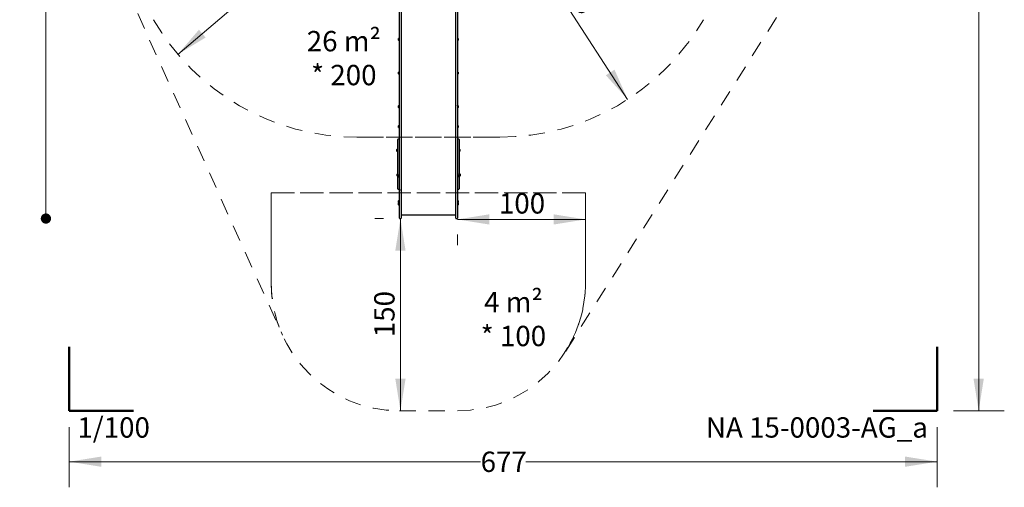
# Model space of a CAD drawing. Units: centimetres. Extents: x 6.03 to 13.71, y 5.01 to 14.4.
# Drawn here: x 6.03 to 13.71, y 5.01 to 8.66 of the extents above; entities that cross this region are included whole.
import ezdxf

# ---------------------------------------------------------------- set-up
doc = ezdxf.new("R2010")
doc.units = ezdxf.units.CM
doc.linetypes.add('HIDDEN', pattern=[0.1905, 0.127, -0.0635])
doc.styles.add('SLDTEXTSTYLE0', font='TXT', dxfattribs={"width": 0.75})
doc.styles.add('SLDTEXTSTYLE1', font='TXT', dxfattribs={"width": 0.605})
doc.dimstyles.new('SLDDIMSTYLE0', dxfattribs={"dimtxt": 0.15875, "dimasz": 0.25, "dimexe": 0, "dimexo": 0.0625, "dimgap": 0.039688, "dimtad": 0, "dimtih": 1, "dimtoh": 1, "dimdec": 0, "dimlfac": 100, "dimrnd": 1e-09, "dimzin": 12, "dimdsep": 46, "dimtxsty": 'SLDTEXTSTYLE0', "dimsah": 1, "dimcen": 0.09, "dimadec": 0, "dimazin": 3, "dimtfac": 1, "dimtdec": 0, "dimtofl": 0, "dimtmove": 0, "dimatfit": 3, "dimfxl": 0, "dimfrac": 2, "dimtolj": 1, "dimtzin": 12, "dimarcsym": 0})
doc.dimstyles.new('SLDDIMSTYLE1', dxfattribs={"dimtxt": 0.15875, "dimasz": 0.25, "dimexe": 0, "dimexo": 0.0625, "dimgap": 0.039688, "dimtad": 2, "dimdec": 0, "dimlfac": 100, "dimrnd": 1e-09, "dimzin": 12, "dimdsep": 46, "dimtxsty": 'SLDTEXTSTYLE0', "dimsah": 1, "dimcen": 0.09, "dimadec": 0, "dimazin": 3, "dimtfac": 1, "dimtdec": 0, "dimtofl": 0, "dimtmove": 0, "dimatfit": 3, "dimfxl": 0, "dimfrac": 2, "dimtolj": 1, "dimtzin": 12, "dimarcsym": 0})
doc.dimstyles.new('SLDDIMSTYLE2', dxfattribs={"dimtxt": 0.15875, "dimasz": 0.08, "dimexe": 0, "dimexo": 0.0625, "dimgap": 0.039688, "dimtad": 2, "dimdec": 0, "dimlfac": 100, "dimrnd": 1e-09, "dimzin": 12, "dimdsep": 46, "dimtxsty": 'SLDTEXTSTYLE0', "dimblk1": 'DOT', "dimblk2": 'DOT', "dimsah": 1, "dimcen": 0.09, "dimse1": 1, "dimse2": 1, "dimadec": 0, "dimazin": 3, "dimtfac": 1, "dimtdec": 0, "dimtofl": 0, "dimtmove": 0, "dimatfit": 3, "dimldrblk": 'DOT', "dimfxl": 0, "dimfrac": 2, "dimtolj": 1, "dimtzin": 12, "dimarcsym": 0})
doc.dimstyles.new('SLDDIMSTYLE3', dxfattribs={"dimtxt": 0.15875, "dimasz": 0.25, "dimexe": 0, "dimexo": 0.0625, "dimgap": 0.039688, "dimtad": 2, "dimdec": 0, "dimlfac": 100, "dimrnd": 1e-09, "dimzin": 12, "dimdsep": 46, "dimtxsty": 'SLDTEXTSTYLE0', "dimsah": 1, "dimcen": 0, "dimadec": 0, "dimazin": 3, "dimtfac": 1, "dimtdec": 0, "dimtofl": 0, "dimtmove": 0, "dimatfit": 3, "dimfxl": 0, "dimfrac": 2, "dimtolj": 1, "dimtzin": 12, "dimarcsym": 0})

# ---------------------------------------------------------------- blocks, each defined once
blk = doc.blocks.new('_D')
at = {"color": 7, "linetype": 'Continuous', "lineweight": 0}
for p, q in [((6.4131, 5.4763), (6.4131, 5.0063)), ((13.1831, 5.4763), (13.1831, 5.0063)), ((6.4131, 5.2063), (9.6222, 5.2063)), ((13.1831, 5.2063), (9.974, 5.2063))]:
    blk.add_line(p, q, dxfattribs=at)
at = {"color": 7, "linetype": 'Continuous', "lineweight": 18}
for points in [[(6.4131, 5.2063), (6.6631, 5.1663), (6.6631, 5.2463)], [(13.1831, 5.2063), (12.9331, 5.2463), (12.9331, 5.1663)]]:
    blk.add_solid(points, dxfattribs=at)
at = {"color": 7, "linetype": 'Continuous', "lineweight": 18, "insert": (9.6222, 5.2848), "char_height": 0.15875, "attachment_point": 1, "style": 'SLDTEXTSTYLE0'}
blk.add_mtext('677', dxfattribs=at)
blk = doc.blocks.new('_D_1')
at = {"color": 7, "linetype": 'Continuous', "lineweight": 0}
for p, q in [((13.3101, 14.0414), (13.7072, 14.0414)), ((13.5072, 14.0414), (13.5072, 9.9485)), ((13.5072, 5.6033), (13.5072, 9.6963)), ((13.3101, 5.6033), (13.7072, 5.6033))]:
    blk.add_line(p, q, dxfattribs=at)
at = {"color": 7, "linetype": 'Continuous', "lineweight": 18}
for points in [[(13.5072, 14.0414), (13.4672, 13.7914), (13.5472, 13.7914)], [(13.5072, 5.6033), (13.5472, 5.8533), (13.4672, 5.8533)]]:
    blk.add_solid(points, dxfattribs=at)
at = {"color": 7, "linetype": 'Continuous', "lineweight": 18, "insert": (13.3313, 9.9009), "char_height": 0.15875, "attachment_point": 1, "style": 'SLDTEXTSTYLE0'}
blk.add_mtext('844', dxfattribs=at)
blk = doc.blocks.new('_D_2')
at = {"color": 7, "linetype": 'Continuous', "lineweight": 0}
for p, q in [((8.8646, 7.1033), (8.7966, 7.1033)), ((8.9966, 7.1033), (8.9966, 5.6033))]:
    blk.add_line(p, q, dxfattribs=at)
at = {"color": 7, "linetype": 'Continuous', "lineweight": 18}
for points in [[(8.9966, 7.1033), (8.9566, 6.8533), (9.0366, 6.8533)], [(8.9966, 5.6033), (9.0366, 5.8533), (8.9566, 5.8533)]]:
    blk.add_solid(points, dxfattribs=at)
at = {"color": 7, "linetype": 'Continuous', "lineweight": 18, "insert": (8.7919, 6.1774), "char_height": 0.15875, "attachment_point": 1, "rotation": 90, "style": 'SLDTEXTSTYLE0'}
blk.add_mtext('150', dxfattribs=at)
blk = doc.blocks.new('_D_3')
at = {"color": 7, "linetype": 'Continuous', "lineweight": 0}
for p, q in [((9.4406, 7.0965), (10.4406, 7.0965)), ((9.4406, 6.9793), (9.4406, 6.8965))]:
    blk.add_line(p, q, dxfattribs=at)
at = {"color": 7, "linetype": 'Continuous', "lineweight": 18}
for points in [[(9.4406, 7.0965), (9.6906, 7.0565), (9.6906, 7.1365)], [(10.4406, 7.0965), (10.1906, 7.1365), (10.1906, 7.0565)]]:
    blk.add_solid(points, dxfattribs=at)
at = {"color": 7, "linetype": 'Continuous', "lineweight": 18, "insert": (9.7647, 7.3011), "char_height": 0.15875, "attachment_point": 1, "style": 'SLDTEXTSTYLE0'}
blk.add_mtext('100', dxfattribs=at)
blk = doc.blocks.new('_D_10')
at = {"color": 7, "linetype": 'Continuous', "lineweight": 0}
blk.add_line((7.2603, 8.3846), (8.6571, 9.5715), dxfattribs=at)
at = {"color": 7, "linetype": 'Continuous', "lineweight": 18}
blk.add_solid([(7.2603, 8.3846), (7.4767, 8.516), (7.4249, 8.577)], dxfattribs=at)
at = {"color": 7, "linetype": 'Continuous', "lineweight": 18, "insert": (7.6994, 9.0247), "char_height": 0.15875, "attachment_point": 1, "rotation": 40.35362, "style": 'SLDTEXTSTYLE0'}
blk.add_mtext('183', dxfattribs=at)
blk = doc.blocks.new('_D_13')
at = {"color": 7, "linetype": 'Continuous', "lineweight": 0}
blk.add_line((10.7688, 8.0332), (9.7721, 9.5715), dxfattribs=at)
at = {"color": 7, "linetype": 'Continuous', "lineweight": 18}
blk.add_solid([(10.7688, 8.0332), (10.6664, 8.2647), (10.5993, 8.2212)], dxfattribs=at)
at = {"color": 7, "linetype": 'Continuous', "lineweight": 18, "insert": (10.3408, 9.0678), "char_height": 0.15875, "attachment_point": 1, "rotation": 302.93935, "style": 'SLDTEXTSTYLE0'}
blk.add_mtext('183', dxfattribs=at)
blk = doc.blocks.new('_Dot')
at = {"color": 0, "linetype": 'ByBlock', "lineweight": -2}
blk.add_line((-0.5, 0), (-1, 0), dxfattribs=at)
at = {"color": 0, "linetype": 'ByBlock', "const_width": 0.5}
blk.add_lwpolyline([(-0.25, 0, 1), (0.25, 0, 1)], format="xyb", close=True, dxfattribs=at)
blk = doc.blocks.new('_D_16')
at = {"color": 7, "linetype": 'Continuous', "lineweight": 0}
blk.add_line((6.2311, 7.1033), (6.2311, 12.5691), dxfattribs=at)
at = {"color": 7, "linetype": 'Continuous', "lineweight": 18, "xscale": 0.08, "yscale": 0.08}
for p, rotation in [((6.2311, 12.5691, -1.2902), 90.0000000000013), ((6.2311, 7.1033, -1.2902), 270.0000000000013)]:
    blk.add_blockref('_Dot', p, dxfattribs=dict(at, rotation=rotation))
at = {"color": 7, "linetype": 'Continuous', "lineweight": 18, "insert": (6.0265, 9.6603), "char_height": 0.15875, "attachment_point": 1, "rotation": 90, "style": 'SLDTEXTSTYLE0'}
blk.add_mtext('547', dxfattribs=at)

msp = doc.modelspace()

# ---------------------------------------------------------------- linework, layer by layer
at = {"color": 7, "linetype": 'HIDDEN', "lineweight": 18}
for p, q in [((10.286, 6.0691), (12.5401, 9.6362)), ((6.5745, 9.5313), (8.0767, 6.193)), ((8.6571, 7.7385), (9.7721, 7.7385)), ((9.7721, 7.7385), (8.6571, 7.7385)), ((7.9886, 7.3033), (7.9886, 6.6033)), ((10.4406, 7.3033), (7.9886, 7.3033)), ((7.9886, 6.6033), (7.9886, 7.3033)), ((7.9886, 7.3033), (10.4406, 7.3033)), ((10.4406, 6.6033), (10.4406, 7.3033)), ((10.4406, 7.3033), (10.4406, 6.6033)), ((8.9886, 5.6033), (9.4406, 5.6033))]:
    msp.add_line(p, q, dxfattribs=at)
at = {"color": 7, "linetype": 'Continuous', "lineweight": 25}
for p, q in [((8.9886, 8.4852), (8.9886, 9.0828)), ((9.0016, 9.1323), (9.0016, 8.4852)), ((9.4276, 8.4852), (9.4276, 9.1323)), ((9.4406, 9.0828), (9.4406, 8.4852)), ((8.9816, 8.4995), (8.9816, 8.507)), ((8.9816, 8.494), (8.9816, 8.4995)), ((8.9867, 8.5111), (8.9864, 8.5108)), ((8.9864, 8.499), (8.9864, 8.5108)), ((8.9864, 8.4902), (8.9864, 8.499)), ((8.9864, 8.4902), (8.9867, 8.4899)), ((8.9884, 8.5111), (8.9867, 8.5111)), ((8.9867, 8.4989), (8.9867, 8.5111)), ((8.9867, 8.4899), (8.9867, 8.4989)), ((8.9867, 8.4899), (8.9884, 8.4899)), ((8.9886, 8.5108), (8.9884, 8.5111)), ((8.9884, 8.4989), (8.9884, 8.5111)), ((8.9884, 8.4899), (8.9884, 8.4989)), ((8.9884, 8.4899), (8.9886, 8.4902)), ((8.9886, 7.9114), (8.9886, 8.4852)), ((9.0016, 8.4852), (9.0016, 7.9114)), ((9.4276, 7.9114), (9.4276, 8.4852)), ((9.4409, 8.5111), (9.4406, 8.5108)), ((9.4406, 8.4902), (9.4409, 8.4899)), ((9.4406, 8.4852), (9.4406, 7.9114)), ((9.4426, 8.5111), (9.4409, 8.5111)), ((9.4409, 8.5111), (9.4409, 8.4899)), ((9.4409, 8.4899), (9.4426, 8.4899)), ((9.4428, 8.5108), (9.4426, 8.5111)), ((9.4426, 8.5111), (9.4426, 8.4899)), ((9.4426, 8.4899), (9.4428, 8.4902)), ((9.4428, 8.5108), (9.4428, 8.4902)), ((9.4476, 8.507), (9.4476, 8.494)), ((8.9816, 8.237), (8.9816, 8.2449)), ((8.9816, 8.2319), (8.9816, 8.237)), ((8.9867, 8.2489), (8.9864, 8.2487)), ((8.9864, 8.2363), (8.9864, 8.2487)), ((8.9864, 8.228), (8.9864, 8.2363)), ((8.9864, 8.228), (8.9867, 8.2278)), ((8.9884, 8.2489), (8.9867, 8.2489)), ((8.9867, 8.2362), (8.9867, 8.2489)), ((8.9867, 8.2278), (8.9867, 8.2362)), ((8.9867, 8.2278), (8.9884, 8.2278)), ((8.9886, 8.2487), (8.9884, 8.2489)), ((8.9884, 8.2362), (8.9884, 8.2489)), ((8.9884, 8.2278), (8.9884, 8.2362)), ((8.9884, 8.2278), (8.9886, 8.228)), ((9.4409, 8.2489), (9.4406, 8.2487)), ((9.4406, 8.228), (9.4409, 8.2278)), ((9.4426, 8.2489), (9.4409, 8.2489)), ((9.4409, 8.2489), (9.4409, 8.2278)), ((9.4409, 8.2278), (9.4426, 8.2278)), ((9.4428, 8.2487), (9.4426, 8.2489)), ((9.4426, 8.2489), (9.4426, 8.2278)), ((9.4426, 8.2278), (9.4428, 8.228)), ((9.4428, 8.2487), (9.4428, 8.228)), ((9.4476, 8.2449), (9.4476, 8.2319)), ((8.9816, 7.9749), (8.9816, 7.9827)), ((8.9816, 7.9697), (8.9816, 7.9749)), ((8.9867, 7.9868), (8.9864, 7.9866)), ((8.9864, 7.9741), (8.9864, 7.9866)), ((8.9864, 7.9659), (8.9864, 7.9741)), ((8.9864, 7.9659), (8.9867, 7.9657)), ((8.9884, 7.9868), (8.9867, 7.9868)), ((8.9867, 7.974), (8.9867, 7.9868)), ((8.9867, 7.9657), (8.9867, 7.974)), ((8.9867, 7.9657), (8.9884, 7.9657)), ((8.9886, 7.9866), (8.9884, 7.9868)), ((8.9884, 7.974), (8.9884, 7.9868)), ((8.9884, 7.9657), (8.9884, 7.974)), ((8.9884, 7.9657), (8.9886, 7.9659)), ((8.9886, 7.4187), (8.9886, 7.9114)), ((9.0016, 7.9114), (9.0016, 7.4187)), ((9.4276, 7.4187), (9.4276, 7.9114)), ((9.4409, 7.9868), (9.4406, 7.9866)), ((9.4406, 7.9659), (9.4409, 7.9657)), ((9.4406, 7.9114), (9.4406, 7.4187)), ((9.4426, 7.9868), (9.4409, 7.9868)), ((9.4409, 7.9868), (9.4409, 7.9657)), ((9.4409, 7.9657), (9.4426, 7.9657)), ((9.4428, 7.9866), (9.4426, 7.9868)), ((9.4426, 7.9868), (9.4426, 7.9657)), ((9.4426, 7.9657), (9.4428, 7.9659)), ((9.4428, 7.9866), (9.4428, 7.9659)), ((9.4476, 7.9827), (9.4476, 7.9697)), ((8.9816, 7.8198), (8.9816, 7.8274)), ((8.9816, 7.8144), (8.9816, 7.8198)), ((8.9867, 7.8314), (8.9864, 7.8312)), ((8.9864, 7.8191), (8.9864, 7.8312)), ((8.9864, 7.8105), (8.9864, 7.8191)), ((8.9864, 7.8105), (8.9867, 7.8103)), ((8.9884, 7.8314), (8.9867, 7.8314)), ((8.9867, 7.8191), (8.9867, 7.8314)), ((8.9867, 7.8103), (8.9867, 7.8191)), ((8.9867, 7.8103), (8.9884, 7.8103)), ((8.9886, 7.8312), (8.9884, 7.8314)), ((8.9884, 7.8191), (8.9884, 7.8314)), ((8.9884, 7.8103), (8.9884, 7.8191)), ((8.9884, 7.8103), (8.9886, 7.8105)), ((9.4409, 7.8314), (9.4406, 7.8312)), ((9.4406, 7.8105), (9.4409, 7.8103)), ((9.4426, 7.8314), (9.4409, 7.8314)), ((9.4409, 7.8314), (9.4409, 7.8103)), ((9.4409, 7.8103), (9.4426, 7.8103)), ((9.4428, 7.8312), (9.4426, 7.8314)), ((9.4426, 7.8314), (9.4426, 7.8103)), ((9.4426, 7.8103), (9.4428, 7.8105)), ((9.4428, 7.8312), (9.4428, 7.8105)), ((9.4476, 7.8274), (9.4476, 7.8144)), ((8.9756, 7.6607), (8.9756, 7.7201)), ((8.9856, 7.7231), (8.9786, 7.7231)), ((9.4506, 7.7231), (9.4436, 7.7231)), ((9.4536, 7.7201), (9.4536, 7.6607)), ((8.9686, 7.6373), (8.9686, 7.6424)), ((8.9686, 7.6294), (8.9686, 7.6373)), ((8.9737, 7.6465), (8.9734, 7.6463)), ((8.9734, 7.6382), (8.9734, 7.6463)), ((8.9734, 7.6256), (8.9734, 7.6382)), ((8.9734, 7.6256), (8.9737, 7.6254)), ((8.9754, 7.6465), (8.9737, 7.6465)), ((8.9737, 7.6382), (8.9737, 7.6465)), ((8.9737, 7.6254), (8.9737, 7.6382)), ((8.9737, 7.6254), (8.9754, 7.6254)), ((8.9756, 7.6463), (8.9754, 7.6465)), ((8.9754, 7.6382), (8.9754, 7.6465)), ((8.9754, 7.6254), (8.9754, 7.6382)), ((8.9754, 7.6254), (8.9756, 7.6256)), ((8.9756, 7.6382), (8.9756, 7.6607)), ((8.9756, 7.5284), (8.9756, 7.6382)), ((9.4536, 7.6607), (9.4536, 7.6382)), ((9.4539, 7.6465), (9.4536, 7.6462)), ((9.4536, 7.6382), (9.4536, 7.5284)), ((9.4536, 7.6256), (9.4539, 7.6253)), ((9.4556, 7.6465), (9.4539, 7.6465)), ((9.4539, 7.6465), (9.4539, 7.6253)), ((9.4539, 7.6253), (9.4556, 7.6253)), ((9.4558, 7.6462), (9.4556, 7.6465)), ((9.4556, 7.6465), (9.4556, 7.6253)), ((9.4556, 7.6253), (9.4558, 7.6256)), ((9.4558, 7.6462), (9.4558, 7.6256)), ((9.4606, 7.6424), (9.4606, 7.6294)), ((8.9756, 7.5112), (8.9756, 7.5284)), ((9.4536, 7.5284), (9.4536, 7.5112)), ((8.9756, 7.4535), (8.9754, 7.4533)), ((8.9754, 7.4424), (8.9754, 7.4533)), ((8.9756, 7.3467), (8.9756, 7.5112)), ((9.4536, 7.5112), (9.4536, 7.3467)), ((9.4548, 7.4505), (9.4536, 7.4505)), ((9.4559, 7.4536), (9.4556, 7.4533)), ((9.4556, 7.4533), (9.4556, 7.4435)), ((9.4576, 7.4536), (9.4559, 7.4536)), ((9.4559, 7.4536), (9.4559, 7.4435)), ((9.4578, 7.4533), (9.4576, 7.4536)), ((9.4576, 7.4536), (9.4576, 7.4435)), ((9.4578, 7.4533), (9.4578, 7.4435)), ((8.9706, 7.4426), (8.9706, 7.4495)), ((8.9706, 7.4365), (8.9706, 7.4426)), ((8.9754, 7.4327), (8.9754, 7.4424)), ((8.9754, 7.4327), (8.9756, 7.4325)), ((8.9816, 7.4354), (8.9816, 7.4415)), ((8.9816, 7.4285), (8.9816, 7.4354)), ((8.9867, 7.4456), (8.9864, 7.4454)), ((8.9864, 7.4357), (8.9864, 7.4454)), ((8.9864, 7.4247), (8.9864, 7.4357)), ((8.9864, 7.4247), (8.9867, 7.4245)), ((8.9884, 7.4456), (8.9867, 7.4456)), ((8.9867, 7.4357), (8.9867, 7.4456)), ((8.9867, 7.4245), (8.9867, 7.4357)), ((8.9867, 7.4245), (8.9884, 7.4245)), ((8.9886, 7.4454), (8.9884, 7.4456)), ((8.9884, 7.4357), (8.9884, 7.4456)), ((8.9884, 7.4245), (8.9884, 7.4357)), ((8.9884, 7.4245), (8.9886, 7.4247)), ((8.9886, 7.4156), (8.9886, 7.4187)), ((8.9886, 7.4029), (8.9886, 7.4156)), ((8.9886, 7.1608), (8.9886, 7.4029)), ((9.0016, 7.4187), (9.0016, 7.4156)), ((9.0016, 7.4156), (9.0016, 7.4029)), ((9.0016, 7.4029), (9.0016, 7.1608)), ((9.4276, 7.4156), (9.4276, 7.4187)), ((9.4276, 7.4029), (9.4276, 7.4156)), ((9.4276, 7.1608), (9.4276, 7.4029)), ((9.4409, 7.4456), (9.4406, 7.4454)), ((9.4406, 7.4247), (9.4409, 7.4245)), ((9.4406, 7.4187), (9.4406, 7.4156)), ((9.4406, 7.4156), (9.4406, 7.4029)), ((9.4406, 7.4029), (9.4406, 7.1608)), ((9.4426, 7.4456), (9.4409, 7.4456)), ((9.4409, 7.4456), (9.4409, 7.4245)), ((9.4409, 7.4245), (9.4426, 7.4245)), ((9.4428, 7.4454), (9.4426, 7.4456)), ((9.4426, 7.4456), (9.4426, 7.4245)), ((9.4426, 7.4245), (9.4428, 7.4247)), ((9.4428, 7.4454), (9.4428, 7.4247)), ((9.4476, 7.4415), (9.4476, 7.4285)), ((9.4536, 7.4355), (9.4548, 7.4355)), ((9.4556, 7.4435), (9.4556, 7.4327)), ((9.4556, 7.4327), (9.4559, 7.4324)), ((9.4559, 7.4435), (9.4559, 7.4324)), ((9.4559, 7.4324), (9.4576, 7.4324)), ((9.4576, 7.4435), (9.4576, 7.4324)), ((9.4576, 7.4324), (9.4578, 7.4327)), ((9.4578, 7.4435), (9.4578, 7.4327)), ((9.4626, 7.4495), (9.4626, 7.4433)), ((9.4626, 7.4433), (9.4626, 7.4365)), ((8.9756, 7.3347), (8.9756, 7.3467)), ((8.9786, 7.3317), (8.9856, 7.3317)), ((8.9885, 7.3339), (8.9885, 7.3336)), ((8.9885, 7.3336), (8.9885, 7.3321)), ((8.9885, 7.3321), (8.9885, 7.3299)), ((8.9885, 7.3299), (8.9885, 7.3288)), ((8.9885, 7.3288), (8.9885, 7.322)), ((8.9885, 7.322), (8.9885, 7.3198)), ((8.9885, 7.3198), (8.9886, 7.3198)), ((8.9886, 7.3343), (8.9886, 7.3343)), ((9.4436, 7.3316), (9.4506, 7.3316)), ((9.4536, 7.3467), (9.4536, 7.3346)), ((8.9816, 7.2367), (8.9816, 7.2417)), ((8.9816, 7.2287), (8.9816, 7.2367)), ((8.9816, 7.219), (8.9816, 7.223)), ((8.9867, 7.2458), (8.9864, 7.2456)), ((8.9864, 7.2376), (8.9864, 7.2456)), ((8.9864, 7.2249), (8.9864, 7.2376)), ((8.9864, 7.2249), (8.9867, 7.2247)), ((8.9864, 7.2205), (8.9864, 7.2249)), ((8.9864, 7.2061), (8.9864, 7.2205)), ((8.9884, 7.2458), (8.9867, 7.2458)), ((8.9867, 7.2377), (8.9867, 7.2458)), ((8.9867, 7.2247), (8.9867, 7.2377)), ((8.9867, 7.2247), (8.9884, 7.2247)), ((8.9867, 7.2206), (8.9867, 7.2247)), ((8.9867, 7.2059), (8.9867, 7.2206)), ((8.9886, 7.2456), (8.9884, 7.2458)), ((8.9884, 7.2377), (8.9884, 7.2458)), ((8.9884, 7.2247), (8.9884, 7.2377)), ((8.9884, 7.2247), (8.9886, 7.2249)), ((8.9884, 7.2206), (8.9884, 7.2247)), ((8.9884, 7.2059), (8.9884, 7.2206)), ((9.4409, 7.2458), (9.4406, 7.2456)), ((9.4406, 7.2249), (9.4409, 7.2247)), ((9.4426, 7.2458), (9.4409, 7.2458)), ((9.4409, 7.2458), (9.4409, 7.2247)), ((9.4409, 7.2247), (9.4426, 7.2247)), ((9.4409, 7.2247), (9.4409, 7.2059)), ((9.4428, 7.2456), (9.4426, 7.2458)), ((9.4426, 7.2458), (9.4426, 7.2247)), ((9.4426, 7.2247), (9.4428, 7.2249)), ((9.4426, 7.2247), (9.4426, 7.2059)), ((9.4428, 7.2456), (9.4428, 7.2249)), ((9.4428, 7.2249), (9.4428, 7.2062)), ((9.4476, 7.2417), (9.4476, 7.2287)), ((9.4476, 7.223), (9.4476, 7.21)), ((8.9816, 7.21), (8.9816, 7.219)), ((8.9864, 7.2061), (8.9867, 7.2059)), ((8.9867, 7.2059), (8.9884, 7.2059)), ((8.9884, 7.2059), (8.9886, 7.2061)), ((8.9886, 7.1063), (8.9886, 7.1608)), ((9.0016, 7.1832), (9.0056, 7.1832)), ((9.0016, 7.1831), (9.0056, 7.1831)), ((9.0016, 7.1608), (9.0016, 7.1063)), ((9.0056, 7.1842), (9.0056, 7.1831)), ((9.4236, 7.1831), (9.4236, 7.1842)), ((9.4276, 7.1832), (9.4236, 7.1832)), ((9.4276, 7.1831), (9.4236, 7.1831)), ((9.4276, 7.1063), (9.4276, 7.1608)), ((9.4406, 7.2061), (9.4409, 7.2059)), ((9.4406, 7.1608), (9.4406, 7.1063)), ((9.4409, 7.2059), (9.4426, 7.2059)), ((9.4409, 7.2059), (9.4409, 7.2059)), ((9.4426, 7.2059), (9.4428, 7.2061)), ((9.4426, 7.2059), (9.4426, 7.2059)), ((9.4428, 7.2062), (9.4428, 7.2061)), ((9.4476, 7.21), (9.4476, 7.21)), ((8.9916, 7.1033), (8.9986, 7.1033)), ((9.0016, 7.1335), (9.4276, 7.1335)), ((9.4306, 7.1033), (9.4376, 7.1033))]:
    msp.add_line(p, q, dxfattribs=at)
at = {"color": 7, "linetype": 'Continuous', "lineweight": 50}
for p, q in [((6.4131, 5.6033), (6.4131, 6.1033)), ((13.1831, 6.1033), (13.1831, 5.6033)), ((6.9131, 5.6033), (6.4131, 5.6033)), ((13.1831, 5.6033), (12.6831, 5.6033))]:
    msp.add_line(p, q, dxfattribs=at)
at = {"color": 7, "linetype": 'Continuous', "lineweight": 25, "flags": 128}
for points in [[(9.0028, 7.1832), (9.0024, 7.1837), (9.0021, 7.1842)], [(9.4271, 7.1842), (9.4268, 7.1837), (9.4264, 7.1832)]]:
    msp.add_lwpolyline(points, dxfattribs=at)
at = {"color": 7, "linetype": 'HIDDEN', "lineweight": 18}
for centre, radius, start, end in [((8.6571, 9.5715), 1.833, 210, 270), ((8.6571, 9.5715), 1.833, 210, 270), ((9.7721, 9.5715), 1.833, 270, 330), ((9.7721, 9.5715), 1.833, 270, 330), ((8.9886, 6.6033), 1, 180, 270), ((8.9886, 6.6033), 1, 180, 204.22633), ((9.4406, 6.6033), 1, 270, 0), ((9.4406, 6.6033), 1, 327.71029, 0)]:
    msp.add_arc(centre, radius, start, end, dxfattribs=at)
at = {"color": 7, "linetype": 'Continuous', "lineweight": 25}
for centre, radius, start, end in [((8.9888, 8.5005), 0.0097, 106.5288, 137.94148), ((8.9888, 8.5005), 0.0097, 222.05852, 253.4712), ((8.9859, 8.5103), 0.0005, 286.5288, 0), ((8.9859, 8.4907), 0.0005, 0, 73.4712), ((9.4433, 8.5103), 0.0005, 180, 253.4712), ((9.4433, 8.4907), 0.0005, 106.5288, 180), ((9.4404, 8.5005), 0.0097, 42.05852, 73.4712), ((9.4404, 8.5005), 0.0097, 286.5288, 317.94148), ((8.9888, 8.2384), 0.0097, 106.5288, 137.94148), ((8.9888, 8.2384), 0.0097, 222.05852, 253.4712), ((8.9859, 8.2481), 0.0005, 286.5288, 0), ((8.9859, 8.2286), 0.0005, 0, 73.4712), ((9.4433, 8.2481), 0.0005, 180, 253.4712), ((9.4433, 8.2286), 0.0005, 106.5288, 180), ((9.4404, 8.2384), 0.0097, 42.05852, 73.4712), ((9.4404, 8.2384), 0.0097, 286.5288, 317.94148), ((8.9888, 7.9762), 0.0097, 106.5288, 137.94148), ((8.9888, 7.9762), 0.0097, 222.05852, 253.4712), ((8.9859, 7.986), 0.0005, 286.5288, 0), ((8.9859, 7.9665), 0.0005, 0, 73.4712), ((9.4433, 7.986), 0.0005, 180, 253.4712), ((9.4433, 7.9665), 0.0005, 106.5288, 180), ((9.4404, 7.9762), 0.0097, 42.05852, 73.4712), ((9.4404, 7.9762), 0.0097, 286.5288, 317.94148), ((8.9888, 7.8209), 0.0097, 106.5288, 137.94148), ((8.9888, 7.8209), 0.0097, 222.05852, 253.4712), ((8.9859, 7.8307), 0.0005, 286.5288, 0), ((8.9859, 7.8111), 0.0005, 0, 73.4712), ((9.4433, 7.8307), 0.0005, 180, 253.4712), ((9.4433, 7.8111), 0.0005, 106.5288, 180), ((9.4404, 7.8209), 0.0097, 42.05852, 73.4712), ((9.4404, 7.8209), 0.0097, 286.5288, 317.94148), ((8.9786, 7.7201), 0.003, 90, 180), ((8.9856, 7.7201), 0.003, 0, 90), ((9.4436, 7.7201), 0.003, 90, 180), ((9.4506, 7.7201), 0.003, 0, 90), ((8.9758, 7.6359), 0.0097, 106.5288, 137.94148), ((8.9758, 7.6359), 0.0097, 222.05852, 253.4712), ((8.9729, 7.6457), 0.0005, 286.5288, 0), ((8.9729, 7.6261), 0.0005, 0, 73.4712), ((9.4563, 7.6457), 0.0005, 180, 253.4712), ((9.4563, 7.6261), 0.0005, 106.5288, 180), ((9.4534, 7.6359), 0.0097, 42.05852, 73.4712), ((9.4534, 7.6359), 0.0097, 286.5288, 317.94148), ((8.9778, 7.443), 0.0097, 106.5288, 137.94148), ((8.9749, 7.4528), 0.0005, 286.5288, 0), ((9.4548, 7.4513), 0.0008, 270, 0), ((9.4583, 7.4528), 0.0005, 180, 253.4712), ((9.4554, 7.443), 0.0097, 42.05852, 73.4712), ((8.9778, 7.443), 0.0097, 222.05852, 253.4712), ((8.9749, 7.4332), 0.0005, 0, 73.4712), ((8.9888, 7.4351), 0.0097, 106.5288, 137.94148), ((8.9888, 7.435), 0.0097, 222.05852, 253.4712), ((8.9859, 7.4448), 0.0005, 286.5288, 0), ((8.9859, 7.4253), 0.0005, 0, 73.4712), ((9.4433, 7.4448), 0.0005, 180, 253.4712), ((9.4433, 7.4253), 0.0005, 106.5288, 180), ((9.4404, 7.4351), 0.0097, 42.05852, 73.4712), ((9.4404, 7.435), 0.0097, 286.5288, 317.94148), ((9.4548, 7.4347), 0.0008, 0, 90), ((9.4583, 7.4332), 0.0005, 106.5288, 180), ((9.4554, 7.443), 0.0097, 286.5288, 317.94148), ((8.9786, 7.3347), 0.003, 180, 270), ((8.9856, 7.3347), 0.003, 270, 0), ((9.4436, 7.3346), 0.003, 180, 270), ((9.4506, 7.3346), 0.003, 270, 0), ((8.9888, 7.2352), 0.0097, 106.5288, 137.94148), ((8.9888, 7.2352), 0.0097, 222.05852, 253.4712), ((8.9888, 7.2165), 0.0097, 106.5288, 137.94148), ((8.9859, 7.245), 0.0005, 286.5288, 0), ((8.9859, 7.2262), 0.0005, 286.5288, 307.8505), ((8.9859, 7.2255), 0.0005, 0, 73.4712), ((9.4433, 7.245), 0.0005, 180, 253.4712), ((9.4433, 7.2255), 0.0005, 106.5288, 180), ((9.4433, 7.2262), 0.0005, 232.1495, 253.4712), ((9.4404, 7.2352), 0.0097, 42.05852, 73.4712), ((9.4404, 7.2352), 0.0097, 286.5288, 317.94148), ((9.4404, 7.2165), 0.0097, 42.05852, 73.4712), ((8.9888, 7.2165), 0.0097, 222.05852, 253.4712), ((8.9859, 7.2067), 0.0005, 0, 73.4712), ((9.0046, 7.2072), 0.0231, 262.52601, 272.47875), ((9.4246, 7.2072), 0.0231, 267.52125, 277.47399), ((9.4433, 7.2067), 0.0005, 106.5288, 180), ((9.4404, 7.2165), 0.0097, 286.5288, 317.94148), ((8.9916, 7.1063), 0.003, 180, 270), ((8.9986, 7.1063), 0.003, 270, 0), ((9.4306, 7.1063), 0.003, 180, 270), ((9.4376, 7.1063), 0.003, 270, 0)]:
    msp.add_arc(centre, radius, start, end, dxfattribs=at)

# ---------------------------------------------------------------- texts
at = {"color": 7, "linetype": 'Continuous', "lineweight": 0, "char_height": 0.15875, "attachment_point": 2, "style": 'SLDTEXTSTYLE1'}
for s, insert in [('26 m²^J* 200', (8.5551, 8.5669)), ('4 m²^J* 100', (9.8781, 6.5309)), ('1/100', (6.7595, 5.5526))]:
    msp.add_mtext(s, dxfattribs=dict(at, insert=insert))
at = {"color": 8, "linetype": 'Continuous', "lineweight": 0, "insert": (13.1116, 5.5526), "char_height": 0.15875, "attachment_point": 3, "style": 'SLDTEXTSTYLE1'}
msp.add_mtext('NA 15-0003-AG_a', dxfattribs=at)

# ---------------------------------------------------------------- dimensions: what is measured, and where the dimension line sits
at = {"color": 7, "linetype": 'Continuous', "lineweight": 18}
for base, p1, p2, dimstyle, picture, middle in [((13.5072, 14.0414), (13.1831, 5.6033), (13.1831, 14.0414), 'SLDDIMSTYLE0', '_D_1', (13.5072, 9.8224)), ((6.2311, 12.5691), (8.9916, 7.1033), (8.6969, 12.5691), 'SLDDIMSTYLE2', '_D_16', (6.2311, 9.8362)), ((8.9966, 5.6033), (8.9986, 7.1033), (8.9886, 5.6033), 'SLDDIMSTYLE1', '_D_2', (8.9966, 6.3533))]:
    dim = msp.add_linear_dim(base=base, p1=p1, p2=p2, angle=90, dimstyle=dimstyle, dxfattribs=at)
    dim.commit()
    dim.dimension.update_dxf_attribs({"geometry": picture, "text_midpoint": middle, "dimtype": 160})
for center, mpoint, picture, middle in [((8.6571, 9.5715), (7.2603, 8.3846), '_D_10', (7.9587, 8.9781)), ((9.7721, 9.5715), (10.7688, 8.0332), '_D_13', (10.2704, 8.8023))]:
    dim = msp.add_radius_dim(center=center, mpoint=mpoint, dimstyle='SLDDIMSTYLE3', override={"dimpost": '<>'}, dxfattribs=at)
    dim.commit()
    dim.dimension.update_dxf_attribs({"geometry": picture, "text_midpoint": middle, "dimtype": 164})
for base, p1, p2, dimstyle, picture, middle in [((10.4406, 7.0965), (9.4406, 7.1063), (10.4406, 7.3033), 'SLDDIMSTYLE1', '_D_3', (9.9406, 7.0965)), ((13.1831, 5.2063), (6.4131, 5.6033), (13.1831, 5.6033), 'SLDDIMSTYLE0', '_D', (9.7981, 5.2063))]:
    dim = msp.add_linear_dim(base=base, p1=p1, p2=p2, dimstyle=dimstyle, dxfattribs=at)
    dim.commit()
    dim.dimension.update_dxf_attribs({"geometry": picture, "text_midpoint": middle, "dimtype": 160})

doc.saveas('drawing.dxf')
